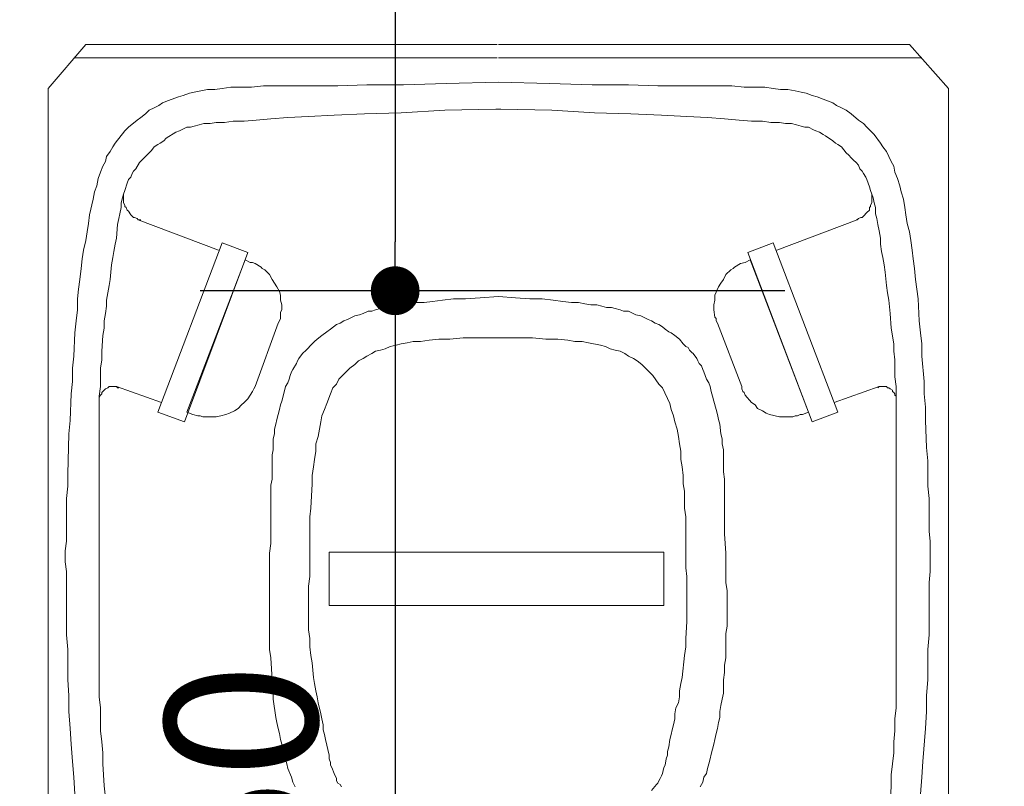
# Model space of a CAD drawing. Units: inches. Extents: x -13372 to 8941, y -44123 to -63.
# Drawn here: x -4732 to -4681, y -33639 to -33600 of the extents above; entities that cross this region are included whole.
import ezdxf
from ezdxf.lldxf.tags import DXFTag

# ---------------------------------------------------------------- set-up
doc = ezdxf.new("R2010")
doc.units = ezdxf.units.IN
doc.header["$LTSCALE"] = 3
doc.header["$MEASUREMENT"] = 0
for name, color, linetype in [('AR-COTAS', 1, 'Continuous'), ('Equipamentos', 251, 'Continuous'), ('RUAS', 13, 'Continuous')]:
    doc.layers.add(name, color=color, linetype=linetype)
doc.styles.add('AR-ROMANS', font='romans.shx')
tags = doc.linetypes.add('DASHDOT', pattern=[25.4, 12.7, -6.35, 0, -6.35]).pattern_tags.tags
tags[10:11] = [DXFTag(74, 4), DXFTag(75, 0), DXFTag(340, '0'), DXFTag(46, 1.0), DXFTag(50, 0.0), DXFTag(44, 0.0), DXFTag(45, 0.0)]
tags[8:9] = [DXFTag(74, 4), DXFTag(75, 0), DXFTag(340, '0'), DXFTag(46, 1.0), DXFTag(50, 0.0), DXFTag(44, 0.0), DXFTag(45, 0.0)]
tags[6:7] = [DXFTag(74, 4), DXFTag(75, 0), DXFTag(340, '0'), DXFTag(46, 1.0), DXFTag(50, 0.0), DXFTag(44, 0.0), DXFTag(45, 0.0)]
tags[4:5] = [DXFTag(74, 4), DXFTag(75, 0), DXFTag(340, '0'), DXFTag(46, 1.0), DXFTag(50, 0.0), DXFTag(44, 0.0), DXFTag(45, 0.0)]
doc.dimstyles.new('ESC-50', dxfattribs={"dimscale": 0, "dimtxt": 7.8, "dimasz": 2.5, "dimexe": 10, "dimexo": 10, "dimgap": 4, "dimtad": 1, "dimdsep": 46, "dimtxsty": 'AR-ROMANS', "dimblk1": 'DOT', "dimblk2": 'DOT', "dimsah": 1, "dimcen": 4, "dimdle": 4, "dimclrd": 1, "dimclre": 1, "dimclrt": 2, "dimadec": 0, "dimazin": 0, "dimtfac": 1, "dimtofl": 0, "dimtmove": 2, "dimatfit": 3, "dimldrblk": 'DOT', "dimfxl": 1, "dimtolj": 1, "dimarcsym": 0})

# ---------------------------------------------------------------- blocks, each defined once
blk = doc.blocks.new('_DOT')
at = {"color": 0, "linetype": 'ByBlock'}
blk.add_line((-0.5, 0), (-1, 0), dxfattribs=at)
at = {"color": 0, "linetype": 'ByBlock', "const_width": 0.5}
blk.add_lwpolyline([(-0.25, 0, 1), (0.25, 0, 1)], format="xyb", close=True, dxfattribs=at)
blk = doc.blocks.new('*D159')
at = {"layer": 'AR-COTAS', "color": 1, "lineweight": -2, "transparency": 16777216}
for p, q in [((-4692.514, -33493.407), (-4722.496, -33493.407)), ((-4712.496, -33495.907), (-4712.496, -33610.91)), ((-4692.514, -33613.41), (-4722.496, -33613.41))]:
    blk.add_line(p, q, dxfattribs=at)
at = {"layer": 'Defpoints', "color": 0, "transparency": 16777216}
for p in [(-4682.514, -33493.407), (-4712.496, -33613.41), (-4682.514, -33613.41)]:
    blk.add_point(p, dxfattribs=at)
at = {"layer": 'AR-COTAS', "color": 1, "lineweight": -2, "transparency": 16777216, "xscale": 2.5, "yscale": 2.5, "zscale": 2.5}
for p, rotation in [((-4712.496, -33493.407), 90), ((-4712.496, -33613.41), 270)]:
    blk.add_blockref('_DOT', p, dxfattribs=dict(at, rotation=rotation))
at = {"layer": 'AR-COTAS', "color": 2, "transparency": 16777216, "insert": (-4720.396, -33553.409), "char_height": 7.8, "attachment_point": 5, "rotation": 90, "style": 'AR-ROMANS'}
blk.add_mtext('\\A1;120', dxfattribs=at)
blk = doc.blocks.new('*D160')
at = {"layer": 'AR-COTAS', "color": 1, "lineweight": -2, "transparency": 16777216}
for p, q in [((-4692.514, -33613.407), (-4722.496, -33613.407)), ((-4712.496, -33615.907), (-4712.496, -33660.906)), ((-4692.514, -33663.406), (-4722.496, -33663.406))]:
    blk.add_line(p, q, dxfattribs=at)
at = {"layer": 'Defpoints', "color": 0, "transparency": 16777216}
for p in [(-4682.514, -33613.407), (-4712.496, -33663.406), (-4682.514, -33663.406)]:
    blk.add_point(p, dxfattribs=at)
at = {"layer": 'AR-COTAS', "color": 1, "lineweight": -2, "transparency": 16777216, "xscale": 2.5, "yscale": 2.5, "zscale": 2.5}
for p, rotation in [((-4712.496, -33613.407), 90), ((-4712.496, -33663.406), 270)]:
    blk.add_blockref('_DOT', p, dxfattribs=dict(at, rotation=rotation))
at = {"layer": 'AR-COTAS', "color": 2, "transparency": 16777216, "insert": (-4720.396, -33638.406), "char_height": 7.8, "attachment_point": 5, "rotation": 90, "style": 'AR-ROMANS'}
blk.add_mtext('\\A1;50', dxfattribs=at)
blk = doc.blocks.new('*D164')
at = {"layer": 'AR-COTAS', "color": 1, "lineweight": -2, "transparency": 16777216}
for p, q in [((-4729.684, -32943.407), (-4764.675, -32943.407)), ((-4754.675, -32945.907), (-4754.675, -33660.906)), ((-4729.684, -33663.406), (-4764.675, -33663.406))]:
    blk.add_line(p, q, dxfattribs=at)
at = {"layer": 'Defpoints', "color": 0, "transparency": 16777216}
for p in [(-4719.684, -32943.407), (-4754.675, -33663.406), (-4719.684, -33663.406)]:
    blk.add_point(p, dxfattribs=at)
at = {"layer": 'AR-COTAS', "color": 1, "lineweight": -2, "transparency": 16777216, "xscale": 2.5, "yscale": 2.5, "zscale": 2.5}
for p, rotation in [((-4754.675, -32943.407), 90), ((-4754.675, -33663.406), 270)]:
    blk.add_blockref('_DOT', p, dxfattribs=dict(at, rotation=rotation))
at = {"layer": 'AR-COTAS', "color": 2, "transparency": 16777216, "insert": (-4762.575, -33303.406), "char_height": 7.8, "attachment_point": 5, "rotation": 90, "style": 'AR-ROMANS'}
blk.add_mtext('\\A1;720', dxfattribs=at)
blk = doc.blocks.new('contentor')
at = {"layer": 'Equipamentos', "color": 252, "lineweight": 18}
for points in [[(-0.28733, -0.29708), (-0.28733, 0.18558)], [(0.28967, -0.29708), (0.28967, 0.18558)], [(-0.25146, 0.14971), (-0.2499, 0.16296)], [(0.25302, 0.14971), (0.25224, 0.16296)], [(-0.27096, 0.14425), (-0.27018, 0.15517)], [(0.10253, 0.14893), (0.09942, 0.15283)], [(0.27252, 0.14425), (0.27174, 0.15517)], [(-0.25224, 0.13567), (-0.25146, 0.14971)], [(-0.13138, 0.14425), (-0.1306, 0.14737)], [(-0.1306, 0.14737), (-0.12905, 0.15049)], [(-0.10253, 0.14659), (-0.10175, 0.14815)], [(-0.10253, 0.14503), (-0.10253, 0.14659)], [(-0.10175, 0.14815), (-0.1002, 0.14893)], [(-0.1002, 0.14893), (-0.09942, 0.15049)], [(0.10331, 0.14815), (0.10253, 0.14893)], [(0.10409, 0.14659), (0.10331, 0.14815)], [(0.10487, 0.14503), (0.10409, 0.14659)], [(0.13216, 0.14737), (0.1306, 0.15049)], [(0.13294, 0.14425), (0.13216, 0.14737)], [(0.25302, 0.14269), (0.25302, 0.14971)], [(-0.27174, 0.13411), (-0.27096, 0.14425)], [(-0.13372, 0.13879), (-0.13138, 0.14425)], [(-0.10565, 0.13801), (-0.10409, 0.14191)], [(-0.10409, 0.14191), (-0.10253, 0.14503)], [(0.10565, 0.14347), (0.10487, 0.14503)], [(0.10643, 0.14191), (0.10565, 0.14347)], [(0.10721, 0.13801), (0.10643, 0.14191)], [(0.1345, 0.14191), (0.13294, 0.14425)], [(0.13528, 0.13879), (0.1345, 0.14191)], [(0.2538, 0.13567), (0.25302, 0.14269)], [(0.2733, 0.13411), (0.27252, 0.14425)], [(-0.27252, 0.1232), (-0.27174, 0.13411)], [(-0.25224, 0.12866), (-0.25224, 0.13567)], [(-0.13606, 0.12944), (-0.13528, 0.13255)], [(-0.13528, 0.13255), (-0.1345, 0.13567)], [(-0.1345, 0.13567), (-0.13372, 0.13879)], [(-0.10721, 0.13255), (-0.10643, 0.13489)], [(-0.10721, 0.13021), (-0.10721, 0.13255)], [(-0.10643, 0.13645), (-0.10565, 0.13801)], [(-0.10643, 0.13489), (-0.10643, 0.13645)], [(0.10799, 0.13645), (0.10721, 0.13801)], [(0.10877, 0.13255), (0.10799, 0.13645)], [(0.10955, 0.13021), (0.10877, 0.13255)], [(0.13606, 0.13567), (0.13528, 0.13879)], [(0.13684, 0.13255), (0.13606, 0.13567)], [(0.13762, 0.12944), (0.13684, 0.13255)], [(0.25458, 0.12866), (0.2538, 0.13567)], [(0.27485, 0.11306), (0.2733, 0.13411)], [(-0.25302, 0.12164), (-0.25224, 0.12866)], [(-0.13762, 0.1232), (-0.13684, 0.12632)], [(-0.13684, 0.12632), (-0.13606, 0.12944)], [(-0.10955, 0.12008), (-0.10721, 0.13021)], [(0.10955, 0.12788), (0.10955, 0.13021)], [(0.11033, 0.12476), (0.10955, 0.12788)], [(0.1384, 0.12632), (0.13762, 0.12944)], [(0.13918, 0.1232), (0.1384, 0.12632)], [(0.25458, 0.12164), (0.25458, 0.12866)], [(-0.2733, 0.11306), (-0.27252, 0.1232)], [(-0.2538, 0.11462), (-0.25302, 0.12164)], [(-0.13918, 0.11618), (-0.1384, 0.12008)], [(-0.1384, 0.12008), (-0.13762, 0.1232)], [(-0.11033, 0.11696), (-0.10955, 0.12008)], [(0.11111, 0.12008), (0.11033, 0.12476)], [(0.11189, 0.11696), (0.11111, 0.12008)], [(0.13996, 0.12008), (0.13918, 0.1232)], [(0.14074, 0.11618), (0.13996, 0.12008)], [(0.25536, 0.11462), (0.25458, 0.12164)], [(-0.2538, 0.10682), (-0.2538, 0.11462)], [(-0.13996, 0.11306), (-0.13918, 0.11618)], [(-0.11111, 0.11384), (-0.11033, 0.11696)], [(-0.11111, 0.11072), (-0.11111, 0.11384)], [(0.11267, 0.11384), (0.11189, 0.11696)], [(0.11345, 0.11072), (0.11267, 0.11384)], [(0.14152, 0.11306), (0.14074, 0.11618)], [(0.25536, 0.10682), (0.25536, 0.11462)], [(-0.27407, 0.10214), (-0.2733, 0.11306)], [(-0.14152, 0.10604), (-0.14074, 0.10916)], [(-0.14074, 0.10916), (-0.13996, 0.11306)], [(-0.11189, 0.10682), (-0.11111, 0.11072)], [(0.11423, 0.10682), (0.11345, 0.11072)], [(0.1423, 0.10916), (0.14152, 0.11306)], [(0.14308, 0.10604), (0.1423, 0.10916)], [(0.27563, 0.10214), (0.27485, 0.11306)], [(-0.27407, 0.09201), (-0.27407, 0.10214)], [(-0.2538, 0.09981), (-0.2538, 0.10682)], [(-0.14308, 0.09435), (-0.14152, 0.10604)], [(-0.11423, 0.09669), (-0.11267, 0.1037)], [(-0.11267, 0.1037), (-0.11189, 0.10682)], [(0.11423, 0.1037), (0.11423, 0.10682)], [(0.11501, 0.09981), (0.11423, 0.1037)], [(0.14308, 0.10214), (0.14308, 0.10604)], [(0.14386, 0.09825), (0.14308, 0.10214)], [(0.25614, 0.09981), (0.25536, 0.10682)], [(0.27563, 0.09201), (0.27563, 0.10214)], [(-0.25458, 0.09279), (-0.2538, 0.09981)], [(-0.11501, 0.09279), (-0.11423, 0.09669)], [(0.11657, 0.09669), (0.11501, 0.09981)], [(0.11735, 0.09279), (0.11657, 0.09669)], [(0.14464, 0.09435), (0.14386, 0.09825)], [(0.25614, 0.09279), (0.25614, 0.09981)], [(-0.27485, 0.08187), (-0.27407, 0.09201)], [(-0.25458, 0.08577), (-0.25458, 0.09279)], [(-0.14386, 0.08577), (-0.14308, 0.09045)], [(-0.14308, 0.09045), (-0.14308, 0.09435)], [(-0.11657, 0.08421), (-0.11579, 0.08889)], [(-0.11579, 0.08889), (-0.11501, 0.09279)], [(0.11735, 0.08889), (0.11735, 0.09279)], [(0.11813, 0.08421), (0.11735, 0.08889)], [(0.14542, 0.09045), (0.14464, 0.09435)], [(0.14542, 0.08577), (0.14542, 0.09045)], [(0.25614, 0.08577), (0.25614, 0.09279)], [(0.27641, 0.08187), (0.27563, 0.09201)], [(-0.25458, 0.07875), (-0.25458, 0.08577)], [(-0.14386, 0.08187), (-0.14386, 0.08577)], [(-0.11735, 0.08031), (-0.11657, 0.08421)], [(0.11891, 0.08031), (0.11813, 0.08421)], [(0.14542, 0.08187), (0.14542, 0.08577)], [(0.25614, 0.07875), (0.25614, 0.08577)], [(-0.27485, 0.06238), (-0.27485, 0.08187)], [(-0.25458, -0.08655), (-0.25458, 0.07875)], [(-0.14464, 0.06784), (-0.14386, 0.08187)], [(-0.11813, 0.07096), (-0.11735, 0.08031)], [(0.12047, 0.06628), (0.11891, 0.08031)], [(0.1462, 0.07719), (0.14542, 0.08187)], [(0.1462, 0.07251), (0.1462, 0.07719)], [(0.25614, -0.07953), (0.25614, 0.07875)], [(0.27641, 0.07174), (0.27641, 0.08187)], [(-0.11891, 0.06628), (-0.11813, 0.07096)], [(0.14698, 0.06784), (0.1462, 0.07251)], [(0.27641, 0.06238), (0.27641, 0.07174)], [(-0.14542, 0.06238), (-0.14464, 0.06784)], [(-0.11969, 0.06082), (-0.11891, 0.06628)], [(0.12125, 0.06082), (0.12047, 0.06628)], [(0.14698, 0.06238), (0.14698, 0.06784)], [(-0.27563, 0.05302), (-0.27485, 0.06238)], [(-0.14542, 0.0577), (-0.14542, 0.06238)], [(-0.14542, 0.05224), (-0.14542, 0.0577)], [(-0.11969, 0.05536), (-0.11969, 0.06082)], [(0.12125, 0.05536), (0.12125, 0.06082)], [(0.14698, 0.0577), (0.14698, 0.06238)], [(0.14698, 0.05224), (0.14698, 0.0577)], [(0.27719, 0.05302), (0.27641, 0.06238)], [(-0.27563, 0.03509), (-0.27563, 0.05302)], [(-0.14542, 0.01949), (-0.14542, 0.05224)], [(-0.12047, 0.0499), (-0.11969, 0.05536)], [(0.12203, 0.04444), (0.12125, 0.05536)], [(0.14776, 0.04756), (0.14698, 0.05224)], [(0.27719, 0.04366), (0.27719, 0.05302)], [(-0.12047, 0.02183), (-0.12047, 0.0499)], [(0.12203, 0.03899), (0.12203, 0.04444)], [(0.14776, 0.02495), (0.14776, 0.04756)], [(0.12203, 0.02183), (0.12203, 0.03899)], [(0.27719, 0.03509), (0.27719, 0.04366)], [(-0.27563, 0.01248), (-0.27563, 0.03509)], [(-0.10721, 0.03431), (0.10721, 0.03431)], [(-0.10721, 0), (-0.10721, 0.03431)], [(0.10721, 0.03431), (0.10721, 0)], [(0.27719, 0.01949), (0.27719, 0.03509)], [(-0.14542, 0.01326), (-0.14542, 0.01949)], [(-0.11969, 0.01559), (-0.12047, 0.02183)], [(0.12203, 0.01559), (0.12203, 0.02183)], [(0.14698, 0.01949), (0.14776, 0.02495)], [(0.14698, 0.01326), (0.14698, 0.01949)], [(0.27797, 0.01248), (0.27719, 0.01949)], [(-0.14542, 0.00702), (-0.14542, 0.01326)], [(-0.11969, 0.0039), (-0.11969, 0.01559)], [(0.12125, 0.01014), (0.12203, 0.01559)], [(0.14698, 0.00702), (0.14698, 0.01326)], [(-0.27641, 0.00624), (-0.27563, 0.01248)], [(-0.14542, 0.00078), (-0.14542, 0.00702)], [(0.12125, -0.00156), (0.12125, 0.01014)], [(0.14698, 0.00078), (0.14698, 0.00702)], [(0.27797, -0.00702), (0.27797, 0.01248)], [(-0.27641, -0.00078), (-0.27641, 0.00624)], [(-0.14464, -0.00546), (-0.14542, 0.00078)], [(-0.11969, -0.00156), (-0.11969, 0.0039)], [(0.10721, 0), (-0.10721, 0)], [(0.1462, -0.0117), (0.14698, 0.00078)], [(-0.27563, -0.00702), (-0.27641, -0.00078)], [(-0.14464, -0.0117), (-0.14464, -0.00546)], [(-0.11969, -0.00702), (-0.11969, -0.00156)], [(0.12125, -0.00702), (0.12125, -0.00156)], [(-0.27563, -0.01326), (-0.27563, -0.00702)], [(-0.14464, -0.01715), (-0.14464, -0.0117)], [(-0.11969, -0.01248), (-0.11969, -0.00702)], [(-0.11969, -0.02261), (-0.11969, -0.01248)], [(0.12125, -0.01793), (0.12125, -0.00702)], [(0.1462, -0.01715), (0.1462, -0.0117)], [(0.27719, -0.01326), (0.27797, -0.00702)], [(-0.27563, -0.02027), (-0.27563, -0.01326)], [(-0.14464, -0.02261), (-0.14464, -0.01715)], [(0.12125, -0.02261), (0.12125, -0.01793)], [(0.1462, -0.02261), (0.1462, -0.01715)], [(0.27719, -0.02027), (0.27719, -0.01326)], [(-0.27563, -0.02729), (-0.27563, -0.02027)], [(-0.14464, -0.02807), (-0.14464, -0.02261)], [(-0.11891, -0.02807), (-0.11969, -0.02261)], [(0.12047, -0.02807), (0.12125, -0.02261)], [(0.1462, -0.03821), (0.1462, -0.02261)], [(0.27719, -0.02729), (0.27719, -0.02027)], [(-0.27563, -0.03431), (-0.27563, -0.02729)], [(-0.14464, -0.04289), (-0.14464, -0.02807)], [(-0.11813, -0.04366), (-0.11891, -0.02807)], [(0.12047, -0.03353), (0.12047, -0.02807)], [(0.27719, -0.03431), (0.27719, -0.02729)], [(-0.27485, -0.04211), (-0.27563, -0.03431)], [(0.12047, -0.03899), (0.12047, -0.03353)], [(0.27641, -0.04211), (0.27719, -0.03431)], [(-0.27485, -0.0499), (-0.27485, -0.04211)], [(-0.14386, -0.04678), (-0.14464, -0.04289)], [(-0.11813, -0.04912), (-0.11813, -0.04366)], [(0.11969, -0.04366), (0.12047, -0.03899)], [(0.11969, -0.04912), (0.11969, -0.04366)], [(0.1462, -0.04289), (0.1462, -0.03821)], [(0.1462, -0.04678), (0.1462, -0.04289)], [(0.27641, -0.0499), (0.27641, -0.04211)], [(-0.27407, -0.07563), (-0.27485, -0.0499)], [(-0.14386, -0.05458), (-0.14386, -0.04678)], [(-0.11735, -0.05458), (-0.11813, -0.04912)], [(0.11891, -0.05458), (0.11969, -0.04912)], [(0.14542, -0.05146), (0.1462, -0.04678)], [(0.27641, -0.05848), (0.27641, -0.0499)], [(-0.14386, -0.06238), (-0.14386, -0.05458)], [(-0.11657, -0.05926), (-0.11735, -0.05458)], [(0.11813, -0.05926), (0.11891, -0.05458)], [(0.14542, -0.05458), (0.14542, -0.05146)], [(0.14542, -0.05848), (0.14542, -0.05458)], [(-0.14308, -0.0655), (-0.14386, -0.06238)], [(-0.11579, -0.06472), (-0.11657, -0.05926)], [(0.11813, -0.06472), (0.11813, -0.05926)], [(0.14542, -0.06238), (0.14542, -0.05848)], [(0.14542, -0.0655), (0.14542, -0.06238)], [(0.27563, -0.06706), (0.27641, -0.05848)], [(-0.14308, -0.0694), (-0.14308, -0.0655)], [(-0.14308, -0.07251), (-0.14308, -0.0694)], [(-0.11579, -0.0694), (-0.11579, -0.06472)], [(-0.11423, -0.07407), (-0.11579, -0.0694)], [(0.11657, -0.07407), (0.11735, -0.0694)], [(0.11735, -0.0694), (0.11813, -0.06472)], [(0.14464, -0.0694), (0.14542, -0.0655)], [(0.14464, -0.07251), (0.14464, -0.0694)], [(0.27485, -0.08421), (0.27563, -0.06706)], [(-0.2733, -0.08421), (-0.27407, -0.07563)], [(-0.1423, -0.07563), (-0.14308, -0.07251)], [(-0.1423, -0.07875), (-0.1423, -0.07563)], [(-0.11345, -0.07875), (-0.11423, -0.07407)], [(0.11579, -0.07875), (0.11657, -0.07407)], [(0.14308, -0.08187), (0.14386, -0.07563)], [(0.14386, -0.07563), (0.14464, -0.07251)], [(-0.14152, -0.08187), (-0.1423, -0.07875)], [(-0.14074, -0.08499), (-0.14152, -0.08187)], [(-0.11267, -0.08343), (-0.11345, -0.07875)], [(0.11423, -0.08343), (0.11579, -0.07875)], [(0.1423, -0.08499), (0.14308, -0.08187)], [(0.25614, -0.08655), (0.25614, -0.07953)], [(-0.27252, -0.10136), (-0.2733, -0.08421)], [(-0.25458, -0.09357), (-0.25458, -0.08655)], [(-0.2, -0.08343), (-0.21715, -0.08967)], [(-0.15945, -0.19181), (-0.2, -0.08343)], [(-0.19844, -0.08967), (-0.19454, -0.08811)], [(-0.19454, -0.08811), (-0.19142, -0.08733)], [(-0.19454, -0.08811), (-0.19454, -0.08811)], [(-0.19142, -0.08733), (-0.18986, -0.08733)], [(-0.18986, -0.08733), (-0.1883, -0.08655)], [(-0.1883, -0.08655), (-0.18519, -0.08655)], [(-0.18519, -0.08655), (-0.18207, -0.08655)], [(-0.18207, -0.08655), (-0.17973, -0.08655)], [(-0.17973, -0.08655), (-0.17661, -0.08733)], [(-0.17661, -0.08733), (-0.17349, -0.08811)], [(-0.17349, -0.08811), (-0.17115, -0.08889)], [(-0.13996, -0.08811), (-0.14074, -0.08499)], [(-0.13918, -0.09123), (-0.13996, -0.08811)], [(-0.11189, -0.08733), (-0.11267, -0.08343)], [(-0.11033, -0.09123), (-0.11189, -0.08733)], [(0.11189, -0.09123), (0.11345, -0.08733)], [(0.11345, -0.08733), (0.11423, -0.08343)], [(0.14074, -0.09123), (0.14152, -0.08811)], [(0.14152, -0.08811), (0.1423, -0.08499)], [(0.16101, -0.19181), (0.20234, -0.08343)], [(0.17505, -0.08811), (0.17271, -0.08889)], [(0.18129, -0.08655), (0.17505, -0.08811)], [(0.18675, -0.08655), (0.18129, -0.08655)], [(0.18986, -0.08655), (0.18675, -0.08655)], [(0.19142, -0.08733), (0.18986, -0.08655)], [(0.19298, -0.08733), (0.19142, -0.08733)], [(0.19454, -0.08811), (0.19298, -0.08733)], [(0.1961, -0.08811), (0.19454, -0.08811)], [(0.2, -0.08967), (0.1961, -0.08811)], [(0.1961, -0.08811), (0.1961, -0.08811)], [(0.20234, -0.08343), (0.21871, -0.08967)], [(0.25614, -0.09981), (0.25614, -0.08655)], [(0.27485, -0.09279), (0.27485, -0.08421)], [(-0.25458, -0.09981), (-0.25458, -0.09357)], [(-0.21715, -0.08967), (-0.17583, -0.19805)], [(-0.16101, -0.18714), (-0.19844, -0.08967)], [(-0.17115, -0.08889), (-0.16803, -0.09045)], [(-0.16803, -0.09045), (-0.16569, -0.09201)], [(-0.16569, -0.09201), (-0.16335, -0.09435)], [(-0.16335, -0.09435), (-0.16179, -0.09591)], [(-0.1384, -0.09435), (-0.13918, -0.09123)], [(-0.13762, -0.09669), (-0.1384, -0.09435)], [(-0.10877, -0.09513), (-0.11033, -0.09123)], [(0.11111, -0.09513), (0.11189, -0.09123)], [(0.13918, -0.09669), (0.14074, -0.09123)], [(0.16257, -0.18714), (0.2, -0.08967)], [(0.16569, -0.09435), (0.16335, -0.09591)], [(0.16725, -0.09201), (0.16569, -0.09435)], [(0.17037, -0.09045), (0.16725, -0.09201)], [(0.17271, -0.08889), (0.17037, -0.09045)], [(0.21871, -0.08967), (0.17739, -0.19805)], [(0.27408, -0.10136), (0.27485, -0.09279)], [(-0.25458, -0.09669), (-0.25458, -0.09903)], [(-0.25458, -0.09669), (-0.25458, -0.09903)], [(-0.25458, -0.09903), (-0.2538, -0.10059)], [(-0.25458, -0.09903), (-0.2538, -0.10059)], [(-0.2538, -0.10604), (-0.25458, -0.09981)], [(-0.2538, -0.10059), (-0.25302, -0.10136)], [(-0.2538, -0.10059), (-0.25302, -0.10136)], [(-0.21482, -0.09591), (-0.24367, -0.10604)], [(-0.16179, -0.09591), (-0.15945, -0.09825)], [(-0.15945, -0.09825), (-0.1579, -0.10059)], [(-0.1579, -0.10059), (-0.15634, -0.10292)], [(-0.13684, -0.09981), (-0.13762, -0.09669)], [(-0.13528, -0.10604), (-0.13684, -0.09981)], [(-0.10643, -0.10136), (-0.10877, -0.09513)], [(0.10643, -0.10526), (0.11111, -0.09513)], [(0.13762, -0.10292), (0.1384, -0.09981)], [(0.1384, -0.09981), (0.13918, -0.09669)], [(0.15945, -0.10059), (0.15868, -0.10214)], [(0.16335, -0.09591), (0.15945, -0.10059)], [(0.21638, -0.09591), (0.24523, -0.10604)], [(0.25536, -0.10059), (0.25614, -0.09981)], [(0.25536, -0.10059), (0.25614, -0.09981)], [(0.25536, -0.10136), (0.25536, -0.10059)], [(0.25536, -0.10136), (0.25536, -0.10059)], [(0.25614, -0.09825), (0.25614, -0.09669)], [(0.25614, -0.09825), (0.25614, -0.09669)], [(0.25614, -0.09903), (0.25614, -0.09825)], [(0.25614, -0.09903), (0.25614, -0.09825)], [(0.25614, -0.09981), (0.25614, -0.09903)], [(0.25614, -0.09981), (0.25614, -0.09903)], [(0.25614, -0.10604), (0.25614, -0.09981)], [(-0.27174, -0.10916), (-0.27252, -0.10136)], [(-0.2538, -0.11228), (-0.2538, -0.10604)], [(-0.25302, -0.10136), (-0.25302, -0.10214)], [(-0.25302, -0.10136), (-0.25302, -0.10214)], [(-0.25302, -0.10214), (-0.25068, -0.10448)], [(-0.25302, -0.10214), (-0.25068, -0.10448)], [(-0.25068, -0.10448), (-0.24912, -0.10526)], [(-0.25068, -0.10448), (-0.24912, -0.10526)], [(-0.24912, -0.10526), (-0.24834, -0.10604)], [(-0.24912, -0.10526), (-0.24834, -0.10604)], [(-0.24834, -0.10604), (-0.24678, -0.10604)], [(-0.24834, -0.10604), (-0.24678, -0.10604)], [(-0.24678, -0.10604), (-0.24522, -0.10604)], [(-0.24678, -0.10604), (-0.24522, -0.10604)], [(-0.24522, -0.10604), (-0.24445, -0.10604)], [(-0.24522, -0.10604), (-0.24445, -0.10604)], [(-0.24445, -0.10604), (-0.24445, -0.10604)], [(-0.24445, -0.10604), (-0.24367, -0.10604)], [(-0.24445, -0.10604), (-0.24445, -0.10604)], [(-0.24445, -0.10604), (-0.24367, -0.10604)], [(-0.24367, -0.10604), (-0.24289, -0.10526)], [(-0.24367, -0.10604), (-0.24289, -0.10526)], [(-0.24367, -0.10604), (-0.24367, -0.10604)], [(-0.24367, -0.10604), (-0.24367, -0.10604)], [(-0.24289, -0.10526), (-0.24211, -0.10526)], [(-0.24289, -0.10526), (-0.24211, -0.10526)], [(-0.15634, -0.10292), (-0.15556, -0.10448)], [(-0.15556, -0.10448), (-0.15478, -0.10604)], [(-0.15478, -0.10604), (-0.15478, -0.10604)], [(-0.15478, -0.10604), (-0.13996, -0.14659)], [(-0.13372, -0.10838), (-0.13528, -0.10604)], [(-0.10487, -0.10526), (-0.10643, -0.10136)], [(-0.10253, -0.1076), (-0.10487, -0.10526)], [(0.10409, -0.1076), (0.10643, -0.10526)], [(0.13606, -0.10838), (0.13684, -0.10604)], [(0.13684, -0.10604), (0.13762, -0.10292)], [(0.15712, -0.10604), (0.14152, -0.14659)], [(0.1579, -0.10292), (0.15712, -0.10448)], [(0.15712, -0.10448), (0.15712, -0.10604)], [(0.15712, -0.10604), (0.15712, -0.10604)], [(0.15868, -0.10214), (0.1579, -0.10292)], [(0.24445, -0.10526), (0.24445, -0.10526)], [(0.24445, -0.10526), (0.24523, -0.10604)], [(0.24445, -0.10526), (0.24445, -0.10526)], [(0.24445, -0.10526), (0.24523, -0.10604)], [(0.24523, -0.10604), (0.24523, -0.10604)], [(0.24523, -0.10604), (0.246, -0.10604)], [(0.24523, -0.10604), (0.24523, -0.10604)], [(0.24523, -0.10604), (0.246, -0.10604)], [(0.246, -0.10604), (0.246, -0.10604)], [(0.246, -0.10604), (0.24678, -0.10604)], [(0.246, -0.10604), (0.246, -0.10604)], [(0.246, -0.10604), (0.24678, -0.10604)], [(0.24678, -0.10604), (0.24834, -0.10604)], [(0.24678, -0.10604), (0.24834, -0.10604)], [(0.24834, -0.10604), (0.24912, -0.10604)], [(0.24834, -0.10604), (0.24912, -0.10604)], [(0.24912, -0.10604), (0.2499, -0.10604)], [(0.24912, -0.10604), (0.2499, -0.10604)], [(0.2499, -0.10604), (0.25068, -0.10526)], [(0.2499, -0.10604), (0.25068, -0.10526)], [(0.25068, -0.10526), (0.25146, -0.10526)], [(0.25068, -0.10526), (0.25146, -0.10526)], [(0.25146, -0.10526), (0.25224, -0.10448)], [(0.25146, -0.10526), (0.25224, -0.10448)], [(0.25224, -0.10448), (0.2538, -0.1037)], [(0.25224, -0.10448), (0.2538, -0.1037)], [(0.2538, -0.10292), (0.25458, -0.10214)], [(0.2538, -0.10292), (0.25458, -0.10214)], [(0.2538, -0.1037), (0.2538, -0.10292)], [(0.2538, -0.1037), (0.2538, -0.10292)], [(0.25458, -0.10214), (0.25536, -0.10136)], [(0.25458, -0.10214), (0.25536, -0.10136)], [(0.25536, -0.11228), (0.25614, -0.10604)], [(0.27408, -0.10916), (0.27408, -0.10136)], [(-0.27174, -0.11774), (-0.27174, -0.10916)], [(-0.2538, -0.11774), (-0.2538, -0.11228)], [(-0.13294, -0.11072), (-0.13372, -0.10838)], [(-0.13216, -0.11306), (-0.13294, -0.11072)], [(-0.13138, -0.1154), (-0.13216, -0.11306)], [(-0.10097, -0.11072), (-0.10253, -0.1076)], [(-0.09864, -0.11306), (-0.10097, -0.11072)], [(-0.09396, -0.11774), (-0.09864, -0.11306)], [(0.09786, -0.1154), (0.1002, -0.11306)], [(0.1002, -0.11306), (0.10409, -0.1076)], [(0.13294, -0.1154), (0.13372, -0.11306)], [(0.13372, -0.11306), (0.1345, -0.11072)], [(0.1345, -0.11072), (0.13606, -0.10838)], [(0.25536, -0.11774), (0.25536, -0.11228)], [(0.27252, -0.12554), (0.27408, -0.10916)], [(-0.27096, -0.12554), (-0.27174, -0.11774)], [(-0.25302, -0.1232), (-0.2538, -0.11774)], [(-0.1306, -0.11696), (-0.13138, -0.1154)], [(-0.12827, -0.12086), (-0.1306, -0.11696)], [(-0.09084, -0.12008), (-0.09396, -0.11774)], [(0.09318, -0.12008), (0.09552, -0.11774)], [(0.09552, -0.11774), (0.09786, -0.1154)], [(0.12983, -0.12086), (0.13138, -0.1193)], [(0.13138, -0.1193), (0.13216, -0.11696)], [(0.13216, -0.11696), (0.13294, -0.1154)], [(0.25536, -0.1232), (0.25536, -0.11774)], [(-0.27018, -0.14035), (-0.27096, -0.12554)], [(-0.25302, -0.12866), (-0.25302, -0.1232)], [(-0.12749, -0.12242), (-0.12827, -0.12086)], [(-0.12671, -0.12398), (-0.12749, -0.12242)], [(-0.12437, -0.1271), (-0.12671, -0.12398)], [(-0.0885, -0.12242), (-0.09084, -0.12008)], [(-0.08538, -0.12398), (-0.0885, -0.12242)], [(-0.08304, -0.12554), (-0.08538, -0.12398)], [(-0.07992, -0.1271), (-0.08304, -0.12554)], [(0.08226, -0.1271), (0.0846, -0.12554)], [(0.0846, -0.12554), (0.08772, -0.12398)], [(0.08772, -0.12398), (0.09006, -0.12242)], [(0.09006, -0.12242), (0.09318, -0.12008)], [(0.12593, -0.1271), (0.12827, -0.12398)], [(0.12827, -0.12398), (0.12905, -0.12242)], [(0.12905, -0.12242), (0.12983, -0.12086)], [(0.25458, -0.12866), (0.25536, -0.1232)], [(0.27252, -0.13333), (0.27252, -0.12554)], [(-0.25224, -0.13879), (-0.25302, -0.12866)], [(-0.12203, -0.12944), (-0.12437, -0.1271)], [(-0.11813, -0.13333), (-0.12203, -0.12944)], [(-0.07758, -0.12866), (-0.07992, -0.1271)], [(-0.07446, -0.12944), (-0.07758, -0.12866)], [(-0.07135, -0.13021), (-0.07446, -0.12944)], [(-0.06823, -0.13177), (-0.07135, -0.13021)], [(-0.06433, -0.13255), (-0.06823, -0.13177)], [(0.06667, -0.13255), (0.06979, -0.13177)], [(0.06979, -0.13177), (0.0729, -0.13021)], [(0.0729, -0.13021), (0.07602, -0.12944)], [(0.07602, -0.12944), (0.07914, -0.12866)], [(0.07914, -0.12866), (0.08226, -0.1271)], [(0.11969, -0.13333), (0.12125, -0.13177)], [(0.12125, -0.13177), (0.12281, -0.13099)], [(0.12281, -0.13099), (0.12359, -0.12944)], [(0.12359, -0.12944), (0.12515, -0.12788)], [(0.12515, -0.12788), (0.12593, -0.1271)], [(0.25458, -0.13333), (0.25458, -0.12866)], [(-0.25146, -0.14347), (-0.25224, -0.13879)], [(-0.11657, -0.13489), (-0.11813, -0.13333)], [(-0.11501, -0.13645), (-0.11657, -0.13489)], [(-0.11189, -0.13879), (-0.11501, -0.13645)], [(-0.10877, -0.14113), (-0.11189, -0.13879)], [(-0.06121, -0.13333), (-0.06433, -0.13255)], [(-0.05731, -0.13411), (-0.06121, -0.13333)], [(-0.05341, -0.13489), (-0.05731, -0.13411)], [(-0.04873, -0.13489), (-0.05341, -0.13489)], [(-0.04327, -0.13567), (-0.04873, -0.13489)], [(-0.03704, -0.13645), (-0.04327, -0.13567)], [(-0.03002, -0.13645), (-0.03704, -0.13645)], [(-0.02144, -0.13723), (-0.03002, -0.13645)], [(-0.01131, -0.13723), (-0.02144, -0.13723)], [(0.00117, -0.13723), (-0.01131, -0.13723)], [(0.00117, -0.13723), (0.01287, -0.13723)], [(0.01287, -0.13723), (0.023, -0.13723)], [(0.023, -0.13723), (0.03158, -0.13645)], [(0.03158, -0.13645), (0.03938, -0.13645)], [(0.03938, -0.13645), (0.04561, -0.13567)], [(0.04561, -0.13567), (0.05029, -0.13489)], [(0.05029, -0.13489), (0.05497, -0.13489)], [(0.05497, -0.13489), (0.05887, -0.13411)], [(0.05887, -0.13411), (0.06667, -0.13255)], [(0.11189, -0.14035), (0.11423, -0.13879)], [(0.11423, -0.13879), (0.11735, -0.13645)], [(0.11735, -0.13645), (0.11969, -0.13333)], [(0.25302, -0.14347), (0.25458, -0.13333)], [(0.27174, -0.14035), (0.27252, -0.13333)], [(-0.2694, -0.14815), (-0.27018, -0.14035)], [(-0.25146, -0.14815), (-0.25146, -0.14347)], [(-0.10643, -0.14269), (-0.10877, -0.14113)], [(-0.10253, -0.14581), (-0.10643, -0.14269)], [(0.10409, -0.14581), (0.10643, -0.14425)], [(0.10643, -0.14425), (0.10799, -0.14269)], [(0.10799, -0.14269), (0.11033, -0.14113)], [(0.11033, -0.14113), (0.11189, -0.14035)], [(0.25224, -0.15283), (0.25302, -0.14347)], [(0.27096, -0.14815), (0.27174, -0.14035)], [(-0.26862, -0.15517), (-0.2694, -0.14815)], [(-0.25068, -0.15283), (-0.25146, -0.14815)], [(-0.13996, -0.14659), (-0.13996, -0.14659)], [(-0.13996, -0.14659), (-0.13918, -0.14815)], [(-0.13918, -0.14815), (-0.1384, -0.14971)], [(-0.1384, -0.14971), (-0.1384, -0.15049)], [(-0.1384, -0.15049), (-0.1384, -0.15205)], [(-0.1002, -0.14659), (-0.10253, -0.14581)], [(-0.09786, -0.14815), (-0.1002, -0.14659)], [(-0.09552, -0.14893), (-0.09786, -0.14815)], [(-0.09084, -0.15127), (-0.09552, -0.14893)], [(-0.08772, -0.15205), (-0.09084, -0.15127)], [(0.08928, -0.15205), (0.0924, -0.15127)], [(0.0924, -0.15127), (0.09708, -0.14893)], [(0.09708, -0.14893), (0.09942, -0.14815)], [(0.09942, -0.14815), (0.10175, -0.14659)], [(0.10175, -0.14659), (0.10409, -0.14581)], [(0.13996, -0.15049), (0.13918, -0.15517)], [(0.14074, -0.14971), (0.13996, -0.15049)], [(0.14152, -0.14659), (0.14074, -0.14815)], [(0.14074, -0.14815), (0.14074, -0.14971)], [(0.14152, -0.14659), (0.14152, -0.14659)], [(0.27018, -0.16218), (0.27096, -0.14815)], [(-0.26862, -0.16218), (-0.26862, -0.15517)], [(-0.2499, -0.15751), (-0.25068, -0.15283)], [(-0.2499, -0.1614), (-0.2499, -0.15751)], [(-0.1384, -0.15205), (-0.1384, -0.15361)], [(-0.1384, -0.15361), (-0.13762, -0.15517)], [(-0.13762, -0.15517), (-0.13762, -0.15829)], [(-0.08538, -0.15283), (-0.08772, -0.15205)], [(-0.08226, -0.15439), (-0.08538, -0.15283)], [(-0.07992, -0.15439), (-0.08226, -0.15439)], [(-0.07758, -0.15517), (-0.07992, -0.15439)], [(-0.07446, -0.15595), (-0.07758, -0.15517)], [(-0.07135, -0.15673), (-0.07446, -0.15595)], [(-0.06901, -0.15673), (-0.07135, -0.15673)], [(-0.06589, -0.15751), (-0.06901, -0.15673)], [(-0.06277, -0.15829), (-0.06589, -0.15751)], [(0.06433, -0.15829), (0.06745, -0.15751)], [(0.06745, -0.15751), (0.07057, -0.15673)], [(0.07057, -0.15673), (0.07368, -0.15673)], [(0.07368, -0.15673), (0.07602, -0.15595)], [(0.07602, -0.15595), (0.07914, -0.15517)], [(0.07914, -0.15517), (0.08148, -0.15439)], [(0.08148, -0.15439), (0.0846, -0.15439)], [(0.0846, -0.15439), (0.08928, -0.15205)], [(0.13918, -0.15517), (0.13918, -0.15829)], [(0.25146, -0.1614), (0.25224, -0.15283)], [(-0.26784, -0.16842), (-0.26862, -0.16218)], [(-0.24912, -0.16608), (-0.2499, -0.1614)], [(-0.13762, -0.15829), (-0.1384, -0.1614)], [(-0.1384, -0.1614), (-0.1384, -0.16452)], [(-0.05887, -0.15829), (-0.06277, -0.15829)], [(-0.05497, -0.15906), (-0.05887, -0.15829)], [(-0.05107, -0.15984), (-0.05497, -0.15906)], [(-0.04639, -0.15984), (-0.05107, -0.15984)], [(-0.04094, -0.16062), (-0.04639, -0.15984)], [(-0.0347, -0.1614), (-0.04094, -0.16062)], [(-0.02768, -0.16218), (-0.0347, -0.1614)], [(-0.01988, -0.16218), (-0.02768, -0.16218)], [(-0.01053, -0.16296), (-0.01988, -0.16218)], [(0.00117, -0.16374), (-0.01053, -0.16296)], [(0.00117, -0.16374), (0.01209, -0.16296)], [(0.01209, -0.16296), (0.02144, -0.16218)], [(0.02144, -0.16218), (0.02924, -0.16218)], [(0.02924, -0.16218), (0.03626, -0.1614)], [(0.03626, -0.1614), (0.0425, -0.16062)], [(0.0425, -0.16062), (0.04795, -0.15984)], [(0.04795, -0.15984), (0.05263, -0.15984)], [(0.05263, -0.15984), (0.05653, -0.15906)], [(0.05653, -0.15906), (0.06043, -0.15829)], [(0.06043, -0.15829), (0.06433, -0.15829)], [(0.13918, -0.15829), (0.13996, -0.1614)], [(0.13996, -0.1614), (0.13996, -0.16452)], [(0.25068, -0.16608), (0.25146, -0.1614)], [(0.2694, -0.16842), (0.27018, -0.16218)], [(-0.26706, -0.17466), (-0.26784, -0.16842)], [(-0.24834, -0.17076), (-0.24912, -0.16608)], [(-0.14074, -0.16998), (-0.1423, -0.17232)], [(-0.13918, -0.16686), (-0.14074, -0.16998)], [(-0.1384, -0.16452), (-0.13918, -0.16686)], [(0.13996, -0.16452), (0.1423, -0.16998)], [(0.1423, -0.16998), (0.14386, -0.17232)], [(0.2499, -0.17076), (0.25068, -0.16608)], [(0.26862, -0.17466), (0.2694, -0.16842)], [(-0.26628, -0.18168), (-0.26706, -0.17466)], [(-0.24756, -0.17466), (-0.24834, -0.17076)], [(-0.24678, -0.18402), (-0.24756, -0.17466)], [(-0.14386, -0.17466), (-0.14542, -0.17778)], [(-0.1423, -0.17232), (-0.14386, -0.17466)], [(0.14386, -0.17232), (0.14542, -0.17466)], [(0.14542, -0.17466), (0.14698, -0.17778)], [(0.24912, -0.17934), (0.2499, -0.17076)], [(0.26784, -0.18168), (0.26862, -0.17466)], [(-0.2655, -0.18791), (-0.26628, -0.18168)], [(-0.15088, -0.18246), (-0.15478, -0.1848)], [(-0.1501, -0.18168), (-0.15088, -0.18246)], [(-0.14854, -0.1809), (-0.1501, -0.18168)], [(-0.14542, -0.17778), (-0.14854, -0.1809)], [(0.14698, -0.17778), (0.1501, -0.1809)], [(0.1501, -0.1809), (0.15166, -0.18168)], [(0.15166, -0.18168), (0.15244, -0.18246)], [(0.15244, -0.18246), (0.15634, -0.1848)], [(0.24834, -0.18402), (0.24912, -0.17934)], [(0.26706, -0.18791), (0.26784, -0.18168)], [(-0.26472, -0.19337), (-0.2655, -0.18791)], [(-0.246, -0.18869), (-0.24678, -0.18402)], [(-0.24522, -0.19259), (-0.246, -0.18869)], [(-0.1579, -0.18558), (-0.16101, -0.18714)], [(-0.15634, -0.18558), (-0.1579, -0.18558)], [(-0.1579, -0.18558), (-0.1579, -0.18558)], [(-0.15478, -0.1848), (-0.15634, -0.18558)], [(0.15634, -0.1848), (0.15945, -0.18558)], [(0.15945, -0.18558), (0.16257, -0.18714)], [(0.15945, -0.18558), (0.15945, -0.18558)], [(0.24678, -0.19259), (0.24756, -0.18869)], [(0.24756, -0.18869), (0.24834, -0.18402)], [(0.26628, -0.19337), (0.26706, -0.18791)], [(-0.26316, -0.19961), (-0.26472, -0.19337)], [(-0.24445, -0.19727), (-0.24522, -0.19259)], [(-0.17817, -0.19337), (-0.22963, -0.21287)], [(-0.17583, -0.19805), (-0.15945, -0.19181)], [(0.17739, -0.19805), (0.16101, -0.19181)], [(0.17973, -0.19337), (0.23119, -0.21287)], [(0.246, -0.19727), (0.24678, -0.19259)], [(0.2655, -0.19961), (0.26628, -0.19337)], [(-0.26238, -0.20507), (-0.26316, -0.19961)], [(-0.24367, -0.20117), (-0.24445, -0.19727)], [(-0.24289, -0.20975), (-0.24367, -0.20117)], [(0.24523, -0.20585), (0.246, -0.20117)], [(0.246, -0.20117), (0.246, -0.19727)], [(0.26472, -0.20507), (0.2655, -0.19961)], [(-0.2616, -0.21053), (-0.26238, -0.20507)], [(0.24445, -0.20975), (0.24523, -0.20585)], [(0.26316, -0.21053), (0.26472, -0.20507)], [(-0.26082, -0.21599), (-0.2616, -0.21053)], [(-0.24211, -0.21365), (-0.24289, -0.20975)], [(-0.24133, -0.21676), (-0.24211, -0.21365)], [(-0.23275, -0.21443), (-0.23353, -0.21521)], [(-0.23275, -0.21443), (-0.23353, -0.21521)], [(-0.23197, -0.21443), (-0.23275, -0.21443)], [(-0.23197, -0.21443), (-0.23275, -0.21443)], [(-0.23041, -0.21365), (-0.23197, -0.21443)], [(-0.23041, -0.21365), (-0.23197, -0.21443)], [(-0.22963, -0.21287), (-0.23041, -0.21365)], [(-0.22963, -0.21287), (-0.23041, -0.21365)], [(-0.22807, -0.21287), (-0.22963, -0.21287)], [(-0.22807, -0.21287), (-0.22963, -0.21287)], [(0.23119, -0.21287), (0.23041, -0.21287)], [(0.23119, -0.21287), (0.23041, -0.21287)], [(0.23197, -0.21365), (0.23119, -0.21287)], [(0.23197, -0.21365), (0.23119, -0.21287)], [(0.23353, -0.21443), (0.23197, -0.21365)], [(0.23353, -0.21443), (0.23197, -0.21365)], [(0.23431, -0.21443), (0.23353, -0.21443)], [(0.23431, -0.21443), (0.23353, -0.21443)], [(0.23509, -0.21521), (0.23431, -0.21443)], [(0.23509, -0.21521), (0.23431, -0.21443)], [(0.24289, -0.21676), (0.24367, -0.21365)], [(0.24367, -0.21365), (0.24445, -0.20975)], [(0.26238, -0.21599), (0.26316, -0.21053)], [(-0.25848, -0.22612), (-0.26082, -0.21599)], [(-0.24055, -0.22066), (-0.24133, -0.21676)], [(-0.24055, -0.22378), (-0.24055, -0.22066)], [(-0.23743, -0.22066), (-0.23821, -0.22144)], [(-0.23743, -0.22066), (-0.23821, -0.22144)], [(-0.23665, -0.2191), (-0.23743, -0.22066)], [(-0.23665, -0.2191), (-0.23743, -0.22066)], [(-0.23587, -0.21832), (-0.23665, -0.2191)], [(-0.23587, -0.21832), (-0.23665, -0.2191)], [(-0.23431, -0.21599), (-0.23587, -0.21832)], [(-0.23431, -0.21599), (-0.23587, -0.21832)], [(-0.23353, -0.21521), (-0.23431, -0.21599)], [(-0.23353, -0.21521), (-0.23431, -0.21599)], [(0.23743, -0.21754), (0.23509, -0.21521)], [(0.23743, -0.21754), (0.23509, -0.21521)], [(0.23899, -0.2191), (0.23743, -0.21754)], [(0.23899, -0.2191), (0.23743, -0.21754)], [(0.23899, -0.22066), (0.23899, -0.2191)], [(0.23899, -0.22066), (0.23899, -0.2191)], [(0.23977, -0.22144), (0.23899, -0.22066)], [(0.23977, -0.22144), (0.23899, -0.22066)], [(0.24211, -0.22378), (0.24289, -0.22066)], [(0.24289, -0.22066), (0.24289, -0.21676)], [(0.26082, -0.22612), (0.2616, -0.22066)], [(0.2616, -0.22066), (0.26238, -0.21599)], [(-0.2577, -0.2308), (-0.25848, -0.22612)], [(-0.23977, -0.2269), (-0.24055, -0.22378)], [(-0.23899, -0.22924), (-0.23977, -0.2269)], [(-0.23821, -0.22222), (-0.23899, -0.22378)], [(-0.23821, -0.22222), (-0.23899, -0.22378)], [(-0.23899, -0.22378), (-0.23899, -0.22534)], [(-0.23899, -0.22378), (-0.23899, -0.22534)], [(-0.23899, -0.22534), (-0.23899, -0.22612)], [(-0.23899, -0.22534), (-0.23899, -0.22612)], [(-0.23899, -0.22612), (-0.23899, -0.22768)], [(-0.23899, -0.22612), (-0.23899, -0.22768)], [(-0.23821, -0.22144), (-0.23821, -0.22222)], [(-0.23821, -0.22144), (-0.23821, -0.22222)], [(0.23977, -0.22222), (0.23977, -0.22144)], [(0.23977, -0.22222), (0.23977, -0.22144)], [(0.24055, -0.22378), (0.23977, -0.22222)], [(0.24055, -0.22378), (0.23977, -0.22222)], [(0.24055, -0.22534), (0.24055, -0.22378)], [(0.24055, -0.22534), (0.24055, -0.22378)], [(0.24055, -0.22924), (0.24055, -0.22534)], [(0.24055, -0.22924), (0.24055, -0.22534)], [(0.24055, -0.22924), (0.24133, -0.2269)], [(0.24133, -0.2269), (0.24211, -0.22378)], [(0.25926, -0.2308), (0.26082, -0.22612)], [(-0.25614, -0.2347), (-0.2577, -0.2308)], [(-0.23899, -0.22768), (-0.23899, -0.22768)], [(-0.23899, -0.22768), (-0.23899, -0.22846)], [(-0.23899, -0.22768), (-0.23899, -0.22768)], [(-0.23899, -0.22768), (-0.23899, -0.22846)], [(-0.23899, -0.22846), (-0.23899, -0.22924)], [(-0.23899, -0.22846), (-0.23899, -0.22924)], [(-0.23821, -0.23158), (-0.23899, -0.22924)], [(-0.23665, -0.23626), (-0.23821, -0.23158)], [(0.23899, -0.23392), (0.23977, -0.23158)], [(0.23977, -0.23158), (0.24055, -0.22924)], [(0.25848, -0.2347), (0.25926, -0.2308)], [(-0.25536, -0.23938), (-0.25614, -0.2347)], [(-0.2538, -0.24328), (-0.25536, -0.23938)], [(-0.23587, -0.2386), (-0.23665, -0.23626)], [(-0.23431, -0.24016), (-0.23587, -0.2386)], [(0.23665, -0.24016), (0.23743, -0.2386)], [(0.23743, -0.2386), (0.23821, -0.23626)], [(0.23821, -0.23626), (0.23899, -0.23392)], [(0.25536, -0.24328), (0.25692, -0.23938)], [(0.25692, -0.23938), (0.25848, -0.2347)], [(-0.25224, -0.24717), (-0.2538, -0.24328)], [(-0.23353, -0.2425), (-0.23431, -0.24016)], [(-0.23275, -0.24406), (-0.23353, -0.2425)], [(-0.23119, -0.24561), (-0.23275, -0.24406)], [(-0.22885, -0.24951), (-0.23119, -0.24561)], [(0.23197, -0.24795), (0.23275, -0.24561)], [(0.23275, -0.24561), (0.23431, -0.24406)], [(0.23431, -0.24406), (0.23509, -0.2425)], [(0.23509, -0.2425), (0.23665, -0.24016)], [(0.25458, -0.24717), (0.25536, -0.24328)], [(-0.25068, -0.25029), (-0.25224, -0.24717)], [(-0.2499, -0.25341), (-0.25068, -0.25029)], [(-0.22573, -0.25263), (-0.22885, -0.24951)], [(0.22729, -0.25263), (0.22885, -0.25107)], [(0.22885, -0.25107), (0.23041, -0.24951)], [(0.23041, -0.24951), (0.23197, -0.24795)], [(0.2499, -0.25653), (0.25302, -0.25029)], [(0.25302, -0.25029), (0.25458, -0.24717)], [(-0.24756, -0.25653), (-0.2499, -0.25341)], [(-0.246, -0.25965), (-0.24756, -0.25653)], [(-0.22417, -0.25419), (-0.22573, -0.25263)], [(-0.22261, -0.25575), (-0.22417, -0.25419)], [(-0.22105, -0.25731), (-0.22261, -0.25575)], [(-0.21949, -0.25965), (-0.22105, -0.25731)], [(0.22105, -0.25965), (0.22417, -0.25575)], [(0.22417, -0.25575), (0.22573, -0.25419)], [(0.22573, -0.25419), (0.22729, -0.25263)], [(0.24756, -0.25965), (0.2499, -0.25653)], [(-0.24445, -0.26199), (-0.246, -0.25965)], [(-0.23821, -0.26979), (-0.24445, -0.26199)], [(-0.21715, -0.26121), (-0.21949, -0.25965)], [(-0.2156, -0.26199), (-0.21715, -0.26121)], [(-0.21326, -0.26355), (-0.2156, -0.26199)], [(-0.2117, -0.26511), (-0.21326, -0.26355)], [(0.21092, -0.26667), (0.2156, -0.26355)], [(0.2156, -0.26355), (0.21715, -0.26199)], [(0.21715, -0.26199), (0.21871, -0.26121)], [(0.21871, -0.26121), (0.22105, -0.25965)], [(0.24211, -0.26745), (0.246, -0.26199)], [(0.246, -0.26199), (0.24756, -0.25965)], [(-0.23587, -0.27213), (-0.23821, -0.26979)], [(-0.20546, -0.26901), (-0.2117, -0.26511)], [(-0.20312, -0.26979), (-0.20546, -0.26901)], [(-0.19844, -0.27213), (-0.20312, -0.26979)], [(0.2, -0.27213), (0.20312, -0.27057)], [(0.20312, -0.27057), (0.20468, -0.26979)], [(0.20468, -0.26979), (0.20702, -0.26901)], [(0.20702, -0.26901), (0.20936, -0.26745)], [(0.20936, -0.26745), (0.21092, -0.26667)], [(0.23743, -0.27213), (0.23977, -0.26979)], [(0.23977, -0.26979), (0.24211, -0.26745)], [(-0.23041, -0.2768), (-0.23587, -0.27213)], [(-0.22807, -0.27836), (-0.23041, -0.2768)], [(-0.1961, -0.27213), (-0.19844, -0.27213)], [(-0.19376, -0.27291), (-0.1961, -0.27213)], [(-0.19064, -0.27369), (-0.19376, -0.27291)], [(-0.18752, -0.27446), (-0.19064, -0.27369)], [(-0.18363, -0.27446), (-0.18752, -0.27446)], [(-0.17973, -0.27524), (-0.18363, -0.27446)], [(-0.17427, -0.27524), (-0.17973, -0.27524)], [(-0.16881, -0.27602), (-0.17427, -0.27524)], [(-0.16179, -0.27602), (-0.16881, -0.27602)], [(-0.154, -0.2768), (-0.16179, -0.27602)], [(-0.14464, -0.27758), (-0.154, -0.2768)], [(-0.13372, -0.27836), (-0.14464, -0.27758)], [(0.13528, -0.27836), (0.1462, -0.27758)], [(0.1462, -0.27758), (0.15556, -0.2768)], [(0.15556, -0.2768), (0.16335, -0.27602)], [(0.16335, -0.27602), (0.17037, -0.27602)], [(0.17037, -0.27602), (0.17583, -0.27524)], [(0.17583, -0.27524), (0.18129, -0.27524)], [(0.18129, -0.27524), (0.18519, -0.27446)], [(0.18519, -0.27446), (0.18908, -0.27446)], [(0.18908, -0.27446), (0.1922, -0.27369)], [(0.1922, -0.27369), (0.19532, -0.27291)], [(0.19532, -0.27291), (0.19766, -0.27213)], [(0.19766, -0.27213), (0.2, -0.27213)], [(0.22729, -0.2807), (0.23197, -0.2768)], [(0.23197, -0.2768), (0.23509, -0.27446)], [(0.23509, -0.27446), (0.23743, -0.27213)], [(-0.22495, -0.2807), (-0.22807, -0.27836)], [(-0.22261, -0.28304), (-0.22495, -0.2807)], [(-0.21949, -0.2846), (-0.22261, -0.28304)], [(-0.12047, -0.27914), (-0.13372, -0.27836)], [(-0.10409, -0.27992), (-0.12047, -0.27914)], [(-0.0846, -0.2807), (-0.10409, -0.27992)], [(-0.06121, -0.28148), (-0.0846, -0.2807)], [(-0.03314, -0.28304), (-0.06121, -0.28148)], [(-0.00039, -0.28382), (-0.03314, -0.28304)], [(-0.00039, -0.28382), (0.00273, -0.28382)], [(0.00273, -0.28382), (0.03548, -0.28304)], [(0.03548, -0.28304), (0.06277, -0.28148)], [(0.06277, -0.28148), (0.08616, -0.2807)], [(0.08616, -0.2807), (0.10565, -0.27992)], [(0.10565, -0.27992), (0.12203, -0.27914)], [(0.12203, -0.27914), (0.13528, -0.27836)], [(0.22105, -0.2846), (0.22417, -0.28304)], [(0.22417, -0.28304), (0.22729, -0.2807)], [(-0.21637, -0.28616), (-0.21949, -0.2846)], [(-0.21404, -0.28772), (-0.21637, -0.28616)], [(-0.21014, -0.28928), (-0.21404, -0.28772)], [(-0.2039, -0.29162), (-0.21014, -0.28928)], [(0.20546, -0.29162), (0.20936, -0.29006)], [(0.20936, -0.29006), (0.2156, -0.28772)], [(0.2156, -0.28772), (0.21793, -0.28616)], [(0.21793, -0.28616), (0.22105, -0.2846)], [(-0.20078, -0.2924), (-0.2039, -0.29162)], [(-0.19688, -0.29396), (-0.20078, -0.2924)], [(-0.19376, -0.29474), (-0.19688, -0.29396)], [(-0.18519, -0.2963), (-0.19376, -0.29474)], [(-0.18051, -0.2963), (-0.18519, -0.2963)], [(-0.17583, -0.29708), (-0.18051, -0.2963)], [(0.17739, -0.29708), (0.18207, -0.2963)], [(0.18207, -0.2963), (0.18675, -0.2963)], [(0.18675, -0.2963), (0.19142, -0.29552)], [(0.19142, -0.29552), (0.19532, -0.29474)], [(0.19532, -0.29474), (0.19844, -0.29396)], [(0.19844, -0.29396), (0.20234, -0.2924)], [(0.20234, -0.2924), (0.20546, -0.29162)], [(-0.26316, -0.32515), (-0.28733, -0.29708)], [(-0.17037, -0.29786), (-0.17583, -0.29708)], [(-0.16413, -0.29786), (-0.17037, -0.29786)], [(-0.15712, -0.29786), (-0.16413, -0.29786)], [(-0.14932, -0.29864), (-0.15712, -0.29786)], [(-0.13996, -0.29864), (-0.14932, -0.29864)], [(-0.12982, -0.29864), (-0.13996, -0.29864)], [(-0.10175, -0.29864), (-0.12982, -0.29864)], [(-0.08304, -0.29942), (-0.10175, -0.29864)], [(-0.05965, -0.29942), (-0.08304, -0.29942)], [(-0.03236, -0.3002), (-0.05965, -0.29942)], [(0.00117, -0.30098), (-0.03236, -0.3002)], [(0.00117, -0.30098), (0.03392, -0.3002)], [(0.03392, -0.3002), (0.06121, -0.29942)], [(0.06121, -0.29942), (0.0846, -0.29942)], [(0.0846, -0.29942), (0.10331, -0.29864)], [(0.10331, -0.29864), (0.13138, -0.29864)], [(0.13138, -0.29864), (0.1423, -0.29864)], [(0.1423, -0.29864), (0.15088, -0.29864)], [(0.15088, -0.29864), (0.15868, -0.29786)], [(0.15868, -0.29786), (0.16569, -0.29786)], [(0.16569, -0.29786), (0.17193, -0.29786)], [(0.17193, -0.29786), (0.17739, -0.29708)], [(0.26472, -0.32515), (0.28967, -0.29708)], [(0.00039, -0.31657), (-0.27096, -0.31657)], [(0.00117, -0.31657), (0.27252, -0.31657)], [(0.00039, -0.32515), (-0.26316, -0.32515)], [(0.00117, -0.32515), (0.26472, -0.32515)]]:
    blk.add_lwpolyline(points, dxfattribs=at)

msp = doc.modelspace()

# ---------------------------------------------------------------- linework, layer by layer
at = {"layer": 'RUAS', "color": 3, "linetype": 'DASHDOT'}
msp.add_lwpolyline([(-6407.274, -33047.553, -0.07275), (-2086.688, -34049.908, 0.030538), (8568.422, -37488.423, 0.030538)], format="xyb", dxfattribs=at)

# ---------------------------------------------------------------- block references
at = {"layer": 'Equipamentos', "xscale": -80, "yscale": 80, "zscale": 80.00000000000016, "rotation": 180}
msp.add_blockref('contentor', (-4707.299, -33626.802), dxfattribs=at)

# ---------------------------------------------------------------- dimensions: what is measured, and where the dimension line sits
at = {"layer": 'AR-COTAS'}
for base, p1, p2, picture, middle in [((-4754.675, -33663.406), (-4719.684, -32943.407), (-4719.684, -33663.406), '*D164', (-4762.575, -33303.406)), ((-4712.496, -33613.41), (-4682.514, -33493.407), (-4682.514, -33613.41), '*D159', (-4720.396, -33553.409)), ((-4712.496, -33663.406), (-4682.514, -33613.407), (-4682.514, -33663.406), '*D160', (-4720.396, -33638.406))]:
    dim = msp.add_linear_dim(base=base, p1=p1, p2=p2, angle=90, dimstyle='ESC-50', override={"dimscale": 1}, dxfattribs=at)
    dim.commit()
    dim.dimension.update_dxf_attribs({"geometry": picture, "text_midpoint": middle})

doc.saveas('drawing.dxf')
